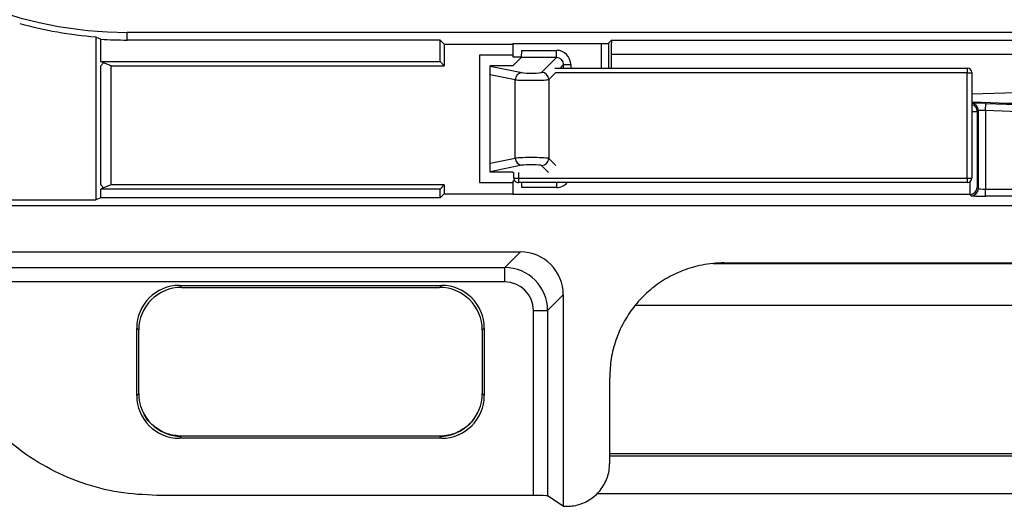
# Model space of a CAD drawing. Units: inches. Extents: x 0.4 to 8, y 0.3 to 10.7.
# Drawn here: x 1.9 to 2.4, y 4.3 to 4.6 of the extents above; entities that cross this region are included whole.
import ezdxf

# ---------------------------------------------------------------- set-up
doc = ezdxf.new("R2010")
doc.units = ezdxf.units.IN
doc.header["$MEASUREMENT"] = 0

msp = doc.modelspace()

# ---------------------------------------------------------------- linework, layer by layer
at = {"color": 7, "linetype": 'Continuous', "lineweight": 25}
for p, q in [((1.932012378628198, 4.574883202675395), (1.932012378628198, 4.485909991600656)), ((1.934746399363383, 4.561330623325227), (1.934746399363383, 4.573593352465765)), ((1.949262245465033, 4.573120280969253), (1.949262245465033, 4.577310773308263)), ((2.961730553261733, 4.577310773308263), (1.949262245465033, 4.577310773308263)), ((2.119976549346419, 4.573120280969253), (1.949262245465033, 4.573120280969253)), ((2.122246399363383, 4.57085043095229), (2.119976549346419, 4.573120280969253)), ((2.119976549346419, 4.561330623325227), (2.119976549346419, 4.573120280969253)), ((2.211917748038764, 4.571331287288661), (2.213577180345481, 4.572990719595378)), ((2.213577180345481, 4.572990719595378), (2.693511747963242, 4.572990719595378)), ((2.122246399363383, 4.57085043095229), (2.159746399363383, 4.57085043095229)), ((2.122246399363383, 4.57085043095229), (2.122246399363383, 4.559060773308262)), ((2.159746399363383, 4.571199638647207), (2.20801387762072, 4.571199638647207)), ((2.159746399363383, 4.571199638647207), (2.159746399363383, 4.563905798334393)), ((2.164558275857309, 4.567485216982899), (2.183479356603269, 4.567485216982899)), ((2.183479356603269, 4.563593831443478), (2.183479356603269, 4.567485216982899)), ((2.20801387762072, 4.557810773308263), (2.20801387762072, 4.571199638647207)), ((2.211917748038764, 4.571331287288661), (2.211917748038764, 4.557810773308263)), ((2.141559636234198, 4.564780684969652), (2.141559636234198, 4.495340861646874)), ((2.159746399363383, 4.564780684969652), (2.141559636234198, 4.564780684969652)), ((2.159746399363383, 4.563905798334393), (2.164353368266334, 4.563905798334393)), ((2.164246308966393, 4.563593831443478), (2.159746399363383, 4.559093921840468)), ((2.183479356603269, 4.563593831443478), (2.164246308966393, 4.563593831443478)), ((2.175366658509805, 4.555481133350015), (2.183479356603269, 4.563593831443478)), ((2.213313883062574, 4.565182978759291), (2.213313883062574, 4.557810773308263)), ((2.693906693887602, 4.565182978759291), (2.213313883062574, 4.565182978759291)), ((1.936368710156701, 4.56068308410158), (1.934746399363383, 4.561330623325227)), ((1.934746399363383, 4.561330623325227), (2.119976549346419, 4.561330623325227)), ((1.936368710156701, 4.56068308410158), (1.934746399363383, 4.559060773308262)), ((1.934746399363383, 4.494060773308262), (1.934746399363383, 4.559060773308262)), ((1.940433162492568, 4.559060773308262), (1.936368710156701, 4.56068308410158)), ((1.940433162492568, 4.559060773308262), (2.122246399363383, 4.559060773308262)), ((1.940433162492568, 4.494060773308263), (1.940433162492568, 4.559060773308262)), ((2.119976549346419, 4.561330623325227), (2.122246399363383, 4.559060773308262)), ((2.147246399363383, 4.558830050478919), (2.147246399363383, 4.559093921840468)), ((2.159746399363383, 4.559093921840468), (2.147246399363383, 4.559093921840468)), ((2.147246399363383, 4.558830050478919), (2.164591138202576, 4.555328201201426)), ((2.147246399363383, 4.554215025678359), (2.147246399363383, 4.558830050478919)), ((2.182649190495552, 4.557810773308263), (2.407683842681013, 4.557810773308263)), ((2.18737074214269, 4.559702445904056), (2.185479069546895, 4.557810773308263)), ((2.18737074214269, 4.559702445904056), (2.191262127682111, 4.559702445904056)), ((2.18737074214269, 4.557810773308263), (2.18737074214269, 4.559702445904056)), ((2.191262127682111, 4.559702445904056), (2.191262127682111, 4.557810773308263)), ((2.407683842681013, 4.557810773308263), (2.407683842681013, 4.555310773308263)), ((2.161006936541209, 4.551436815662005), (2.147246399363383, 4.554215025678359)), ((2.147246399363383, 4.505906520938168), (2.147246399363383, 4.554215025678359)), ((2.161006936541209, 4.508684730954522), (2.161006936541209, 4.551436815662005)), ((2.183089768726313, 4.55542147248768), (2.179258044049226, 4.551589747810594)), ((2.179258044049226, 4.551589747810594), (2.179258044049226, 4.508531798805933)), ((2.407683842681013, 4.555310773308263), (2.183089554198494, 4.555310773308263)), ((2.407683842681013, 4.497810773308263), (2.407683842681013, 4.555310773308263)), ((2.407683842681013, 4.555310773308263), (2.410183842681012, 4.555310773308263)), ((2.410183842681012, 4.555310773308263), (2.410183842681012, 4.497810773308263)), ((2.410183842681012, 4.543708842885499), (2.693906693887602, 4.553616663172026)), ((2.417641640377267, 4.534634382670707), (2.417777883490048, 4.538535874956371)), ((2.417777883490048, 4.538535874956371), (2.455496399363381, 4.537218715357987)), ((2.410183842681012, 4.534054775567326), (2.413128048004836, 4.534054775567326)), ((2.413737769959223, 4.534643577214431), (2.413128048004836, 4.534054775567326)), ((2.413128048004836, 4.534054775567326), (2.413128048004836, 4.492694129745909)), ((2.413737769959223, 4.492084407791522), (2.413737769959223, 4.534643577214431)), ((2.455496399363381, 4.533312465357987), (2.417641640377267, 4.534634382670707)), ((2.417641640377267, 4.534634382670707), (2.417641640377267, 4.491821110508616)), ((2.147246399363383, 4.505906520938168), (2.161006936541209, 4.508684730954522)), ((2.179258044049226, 4.508531798805933), (2.183089554198494, 4.504700288656666)), ((2.147246399363383, 4.501291496137608), (2.147246399363383, 4.505906520938168)), ((2.164591138202576, 4.504793345415101), (2.147246399363383, 4.501291496137608)), ((2.179198168659073, 4.500808903117245), (2.175366658509805, 4.504640413266513)), ((2.147246399363383, 4.501027624776059), (2.147246399363383, 4.501291496137608)), ((2.159746399363383, 4.501027624776059), (2.147246399363383, 4.501027624776059)), ((2.159746399363383, 4.501027624776059), (2.160183842681012, 4.50059018145843)), ((2.160183842681012, 4.497810773308263), (2.160183842681012, 4.50059018145843)), ((2.160183842681012, 4.497810773308263), (2.162683842681012, 4.497810773308263)), ((2.162683842681012, 4.500808903117245), (2.162683842681012, 4.497810773308263)), ((2.162683842681012, 4.497810773308263), (2.407683842681013, 4.497810773308263)), ((2.162683842681012, 4.497810773308263), (2.162683842681012, 4.495310773308263)), ((2.407683842681013, 4.497810773308263), (2.410183842681012, 4.497810773308263)), ((2.407683842681013, 4.497810773308263), (2.407683842681013, 4.495310773308263)), ((1.9363687101567, 4.492438462514945), (1.934746399363383, 4.494060773308262)), ((1.9363687101567, 4.492438462514945), (1.934746399363383, 4.491790923291299)), ((1.940433162492568, 4.494060773308263), (1.9363687101567, 4.492438462514945)), ((2.122246399363383, 4.494060773308263), (1.940433162492568, 4.494060773308263)), ((2.122246399363383, 4.494060773308263), (2.119976549346419, 4.491790923291299)), ((2.122246399363383, 4.494060773308263), (2.122246399363383, 4.489271115664237)), ((2.141559636234198, 4.495340861646874), (2.159746399363383, 4.495340861646874)), ((2.159746399363383, 4.496215748282133), (2.159746399363383, 4.488921907969319)), ((2.160758772509299, 4.496215748282133), (2.159746399363383, 4.496215748282133)), ((2.407683842681013, 4.495310773308263), (2.162683842681012, 4.495310773308263)), ((2.183479356603269, 4.492636329633628), (2.164558275857309, 4.492636329633628)), ((2.183479356603269, 4.495310773308263), (2.183479356603269, 4.492636329633628)), ((2.409224177586793, 4.48892412575608), (2.409224177586793, 4.495841669863029)), ((2.413128048004836, 4.492694129745909), (2.413737769959223, 4.492084407791522)), ((1.934746399363383, 4.487001265647273), (1.932012378628198, 4.485909991600656)), ((1.934746399363383, 4.487001265647273), (1.934746399363383, 4.491790923291299)), ((2.119976549346419, 4.491790923291299), (1.934746399363383, 4.491790923291299)), ((2.119976549346419, 4.487001265647273), (1.934746399363383, 4.487001265647273)), ((2.119976549346419, 4.487001265647273), (2.119976549346419, 4.491790923291299)), ((2.122246399363383, 4.489271115664237), (2.119976549346419, 4.487001265647273)), ((2.122246399363383, 4.489271115664237), (2.159746399363383, 4.489271115664237)), ((2.409092528945339, 4.488921907969319), (2.159746399363383, 4.488921907969319)), ((2.40983389954118, 4.488180537373479), (2.409092528945339, 4.488921907969319)), ((2.417641640377267, 4.487917240090573), (2.417641640377267, 4.491821110508616)), ((2.417641640377267, 4.491821110508616), (2.493351158349499, 4.491821110508616)), ((2.493351158349499, 4.487917240090573), (2.417641640377267, 4.487917240090573)), ((1.792485448640706, 4.482767122346399), (2.434459152935431, 4.482767122346399)), ((1.874295810467989, 4.485909991600656), (1.932012378628198, 4.485909991600656)), ((1.847937998812713, 4.457524553579744), (2.163788953812402, 4.457524553579744)), ((2.155267638897095, 4.449003238664437), (2.163788953812402, 4.457524553579744)), ((2.641975767408845, 4.451022309134365), (2.269050560285962, 4.451022309134365)), ((2.274942479950426, 4.451517122346399), (2.434459152935431, 4.451517122346399)), ((1.85645931372802, 4.449003238664437), (2.155267638897095, 4.449003238664437)), ((2.155267638897095, 4.441201445424166), (2.155267638897095, 4.449003238664437)), ((2.155267638897095, 4.441201445424166), (1.85645931372802, 4.441201445424166)), ((1.977828347825026, 4.43929495125323), (2.12066445090174, 4.43929495125323)), ((1.978919621871643, 4.438203677206613), (1.977828347825026, 4.43929495125323)), ((2.12066445090174, 4.43929495125323), (2.119573176855122, 4.438203677206613)), ((1.978919621871643, 4.438203677206613), (2.119573176855122, 4.438203677206613)), ((2.187194333533212, 4.434119173858934), (2.178673018617906, 4.425597858943627)), ((2.187194333533212, 4.434119173858934), (2.187194333533213, 4.318767122346399)), ((2.684389263805549, 4.428274035025306), (2.226451279567999, 4.428274035025306)), ((2.170871225377636, 4.425597858943627), (2.178673018617906, 4.425597858943627)), ((2.170871225377636, 4.324703653159996), (2.170871225377636, 4.425597858943627)), ((2.178673018617906, 4.425597858943627), (2.178673018617906, 4.32444511286603)), ((1.954405125316766, 4.379285625668256), (1.954405125316766, 4.41587172874497)), ((1.954405125316766, 4.41587172874497), (1.955496399363382, 4.414780454698353)), ((1.955496399363382, 4.380376899714872), (1.955496399363382, 4.414780454698353)), ((2.142996399363382, 4.414780454698353), (2.14408767341, 4.41587172874497)), ((2.142996399363382, 4.414780454698353), (2.142996399363382, 4.380376899714873)), ((2.14408767341, 4.41587172874497), (2.14408767341, 4.379285625668256)), ((2.212524204223597, 4.342233995816524), (2.212524204223597, 4.38909884661957)), ((1.955496399363382, 4.380376899714872), (1.954405125316766, 4.379285625668256)), ((2.14408767341, 4.379285625668256), (2.142996399363382, 4.380376899714873)), ((1.977828347825026, 4.355862403159995), (1.978919621871643, 4.356953677206613)), ((2.12066445090174, 4.355862403159995), (1.977828347825026, 4.355862403159995)), ((2.119603387794857, 4.357014716266878), (1.978889410931907, 4.357014716266878)), ((2.119573176855122, 4.356953677206613), (1.978919621871643, 4.356953677206613)), ((2.119573176855122, 4.356953677206613), (2.12066445090174, 4.355862403159995)), ((2.212524204223597, 4.34765613044193), (2.698468594503169, 4.34765613044193)), ((2.698468594503169, 4.346057270478664), (2.212524204223597, 4.346057270478664)), ((2.20574993675976, 4.325794927206613), (2.705309660356662, 4.325794927206613)), ((2.170871225377636, 4.324703653159996), (1.965397272153317, 4.324703653159996)), ((2.187194333533213, 4.318767122346399), (2.178673018617906, 4.32444511286603)), ((2.187194333533213, 4.318767122346399), (2.189057330753473, 4.318767122346399))]:
    msp.add_line(p, q, dxfattribs=at)
for centre, radius, start, end in [((1.949262245465033, 4.796060773308263), 0.2187500000000001, 247.3830129982186, 270.0000000000008), ((1.949262245465033, 4.796060773308263), 0.2218492182923931, 254.6530443205586, 265.5404702929187), ((1.949262245465033, 4.796060773308263), 0.22294049233901, 266.2667818425069, 270.0000000000008), ((2.407683842681013, 4.555310773308263), 0.002499999999999947, 0, 90), ((2.164914100142477, 4.551434407576781), 0.003907164343350477, 94.74141636872926, 179.9646871447717), ((2.17533183816623, 4.551554927467019), 0.003926360285557279, 0.5081257793401719, 89.4918742206533), ((2.409828295009564, 4.534638202209443), 0.003909478644614398, 0.07877398130999363, 84.78202342877633), ((2.409218549880716, 4.534049422440329), 0.003909501789035538, 0.07845288134021282, 75.70529764539559), ((2.164914100142478, 4.508687139039747), 0.003907164343351603, 180.0353128552291, 265.2585836312531), ((2.175331838166233, 4.508566619149506), 0.003926360285554599, 270.508125779309, 359.4918742206862), ((2.162683842681012, 4.497810773308263), 0.002500000000000391, 180, 270.0000000000008), ((2.407683842681013, 4.497810773308263), 0.002500000000000391, 270.0000000000008, 0), ((2.409828325481905, 4.492089981850797), 0.003909448451044057, 270.0816918763414, 359.9183081236537)]:
    msp.add_arc(centre, radius, start, end, dxfattribs=at)
for centre, major_axis, ratio, start_param, end_param in [((2.057862708665886, 4.796060773308263), (0.2720819020320886, 1.77635683940025e-15), 0.9168872851490577, 4.231524537276523, 4.242825294501956), ((2.213586701574229, 4.565182978759291), (0, 0.0078125), 0.03492076949169132, 0.03490658504078182, 1.570796326794897), ((2.164216523265411, 4.567485216982899), (0, 0.00390625), 0.08748866352595996, 3.228859116188851, 4.712388980384691), ((2.183419785201303, 4.559642874502091), (0.005566395374142275, 0.005566395374142275), 0.992432509139037, 5.501585242055401, 7.064785372303728), ((2.20801387762072, 4.571336047903035), (0.00390625, 0), 0.03492076949169132, 4.71238898038469, 6.248278722140829), ((2.183419785201303, 4.559642874502091), (0.002825161948040388, 0.002825161948040388), 0.9776911606520986, 5.501585242055281, 7.064785372303791), ((2.16975750664293, 4.551632681752394), (0.009536827915763268, 0), 0.0516536254066293, 3.550500482539739, 6.19591884458171), ((2.16975750664293, 4.555524067291816), (0.005630577915763268, 0), 0.08748866352585476, 3.550500482542965, 6.1959188445798), ((2.343499625721166, 4.541380178716306), (0.1119967732399463, -0.003901509592723507), 0.002432997216594868, 8.47556730199035e-05, 0.9331027907358607), ((2.417777883490048, 4.538262890149748), (0.007812494184004761, -0.0002731514053113671), 0.03489944480412961, 1.572016529643972, 2.905772452703099), ((2.417641640377267, 4.534361397864084), (0.003906203474479231, -0.000274147610575426), 0.06954323303891831, 1.575677014631454, 3.111566756386319), ((2.16975750664293, 4.508488864864132), (0.009536827915763268, 0), 0.0516536254066293, 0.0872664625999409, 2.732684824636772), ((2.16975750664293, 4.504597479324712), (0.005630577915763268, 0), 0.08748866352585476, 0.08726646259994407, 2.732684824638413), ((2.164216523265411, 4.492636329633628), (0, 0.00390625), 0.08748866352595996, 4.712388980384691, 5.466522777459366), ((2.183419785201303, 4.500478672114435), (0.005566395374142275, -0.005566395374142275), 0.9924325091389973, 5.501585242055437, 6.352927853004772), ((2.409224177586793, 4.492694129745909), (0.003634007529307315, 0.001505255204405032), 0.9518332916819453, 4.33683869741313, 5.872728439168113), ((2.409087768330966, 4.492830539001736), (-0.002765502127341168, 0.002765502127341612), 0.9987827659584362, 2.356803477777755, 2.390492087646504), ((2.417641640377267, 4.488190058602227), (0.0078125, 0), 0.034920769491805, 3.176499238629226, 4.71238898038469), ((2.417641640377267, 4.49209392902027), (0.00390625, 0), 0.06984153898338263, 3.176499238632399, 4.712388980384691), ((2.163724669173886, 4.434054889220417), (0.01661827133050942, 0.01661827133050942), 0.9972646886342431, 5.499156671652606, 7.067213942706637), ((2.155224782471418, 4.42555500251795), (0.0165880086784469, 0.01658800867844779), 0.9990840676128014, 5.499156671652537, 7.067213942706614), ((1.977856911511269, 4.415843165058726), (-0.01659301276404346, 0.01659301276404346), 0.9987827659587304, 5.49839613136778, 7.067974482991406), ((2.120635887215496, 4.415843165058726), (0.01659301276404346, 0.01659301276404346), 0.9987827659587304, 5.49839613136778, 7.067974482991424), ((2.155224782471418, 4.42555500251795), (0.0110788475536725, 0.01107884755367205), 0.997264688634263, 5.499156671652598, 7.067213942706656), ((1.978948185557886, 4.41475189101211), (-0.01659301276404346, 0.01659301276404346), 0.9987827659586969, 5.498396131367745, 7.06797448299146), ((2.119544613168879, 4.41475189101211), (0.01659301276404346, 0.01659301276404346), 0.998782765958717, 5.498396131367737, 7.067974482991431), ((1.978948185557886, 4.380405463401116), (-0.01659301276404346, -0.01659301276404346), 0.9987827659587236, 5.498396131367777, 7.067974482991428), ((2.119544613168879, 4.380405463401116), (0.01659301276404346, -0.01659301276404346), 0.9987827659587035, 5.498396131367748, 7.067974482991456), ((1.977856911511269, 4.3793141893545), (-0.01659301276404346, -0.01659301276404435), 0.9987827659587037, 5.49839613136774, 7.067974482991411), ((2.120635887215496, 4.3793141893545), (0.01659301276404346, -0.01659301276404435), 0.9987827659587037, 5.498396131367775, 7.067974482991445), ((2.170871225377636, 4.324430834648342), (0.0078125, 0), 0.034920769491805, 0.05235987755965679, 1.570796326794897)]:
    msp.add_ellipse(centre, major_axis=major_axis, ratio=ratio, start_param=start_param, end_param=end_param, dxfattribs=at)
for points, knots in [([(2.274942479950426, 4.451517122346399), (2.27394165301474, 4.451501790235598), (2.268919974788431, 4.451424860924223), (2.260431361130168, 4.450148972319233), (2.249959219179475, 4.446613695454738), (2.24071881167563, 4.441648817657419), (2.232481511822879, 4.43525004394228), (2.225461193445944, 4.42761514851547), (2.219789975347673, 4.418944385758831), (2.215652562509421, 4.409460498453449), (2.213028925951957, 4.399418106175409), (2.212692442592918, 4.392538554685848), (2.212524204223597, 4.38909884661957)], [0, 0, 0, 0, 0.03066149206525103, 0.1538449272297487, 0.2608704480471555, 0.3678976977863839, 0.4736214270544992, 0.5789189508337292, 0.6842071312580423, 0.7894670362183002, 0.8947355892551315, 1, 1, 1, 1]), ([(1.965397272153317, 4.324703653159996), (1.958473723832994, 4.325037049475192), (1.944425889217684, 4.325713508435327), (1.924041401354736, 4.331161779766479), (1.904637646814649, 4.339772203461226), (1.888187415092876, 4.350834288620177), (1.874317654209368, 4.363391132189876), (1.867250937063021, 4.372500899680689), (1.863683679414937, 4.377099483022981)], [0, 0, 0, 0, 0.1747531508889966, 0.3545730091876533, 0.5293266093678688, 0.7091496028712166, 0.8531795907322577, 1, 1, 1, 1]), ([(1.978889410931907, 4.357014716266878), (1.976239212583456, 4.357268179418553), (1.970938916795616, 4.357775096071028), (1.964089391238805, 4.361886461072475), (1.959770760276643, 4.36592065333375), (1.958663539250277, 4.368732028874969), (1.958514126117705, 4.369111407893651)], [0, 0, 0, 0, 0.3167605493390882, 0.6335090376906163, 0.9505441448151212, 1, 1, 1, 1]), ([(2.140147161623606, 4.369740395131353), (2.139456818862382, 4.368346448154279), (2.137593983068063, 4.364584991570493), (2.132104462187337, 4.360179985099414), (2.125606096127045, 4.357391729354073), (2.121284977909903, 4.357120332173164), (2.119603387794857, 4.357014716266878)], [0, 0, 0, 0, 0.182827811051177, 0.4933465080725609, 0.802832632442501, 1, 1, 1, 1]), ([(2.189057330753473, 4.318767122346399), (2.190060124859602, 4.318806862523114), (2.193694990744438, 4.318950910251074), (2.199808676612667, 4.320884210308551), (2.20628004233357, 4.325629087739712), (2.210789130491727, 4.332269226552619), (2.212406562783515, 4.338167553411597), (2.212503416762075, 4.34151544787148), (2.212524204223597, 4.342233995816524)], [0, 0, 0, 0, 0.08194270841553826, 0.2970208475598385, 0.5116384359098518, 0.7263620038827577, 0.9412699467823569, 1, 1, 1, 1])]:
    msp.add_open_spline(points, degree=3, knots=knots, dxfattribs=at)

doc.saveas('drawing.dxf')
